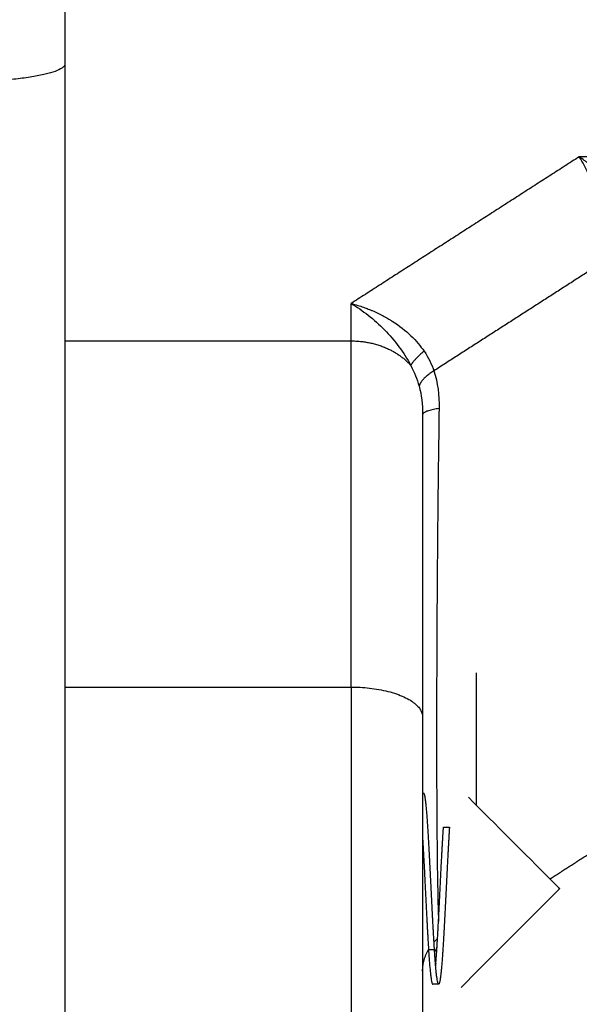
# Model space of a CAD drawing. Units: millimetres. Extents: x -2 to 245, y -2 to 2974.
# Drawn here: x 1 to 1, y 10 to 10 of the extents above; entities that cross this region are included whole.
import ezdxf

# ---------------------------------------------------------------- set-up
doc = ezdxf.new("R2010")
doc.units = ezdxf.units.MM
doc.header["$PDSIZE"] = -1
doc.layers.add('DIASTASEIS', color=253, linetype='Continuous', lineweight=5)
doc.layers.add('Make2D$Visible$Curves', color=7, linetype='Continuous')
doc.layers.add('Make2D$Visible$Tangents', color=8, linetype='Continuous')
doc.styles.get("Standard").update_dxf_attribs({"font": 'ARIALN.TTF'})
doc.dimstyles.get("Standard").update_dxf_attribs({"dimtxt": 0.18, "dimasz": 0.15, "dimexe": 0.1, "dimexo": 0, "dimgap": 0.09, "dimtad": 0, "dimzin": 0, "dimdsep": 46, "dimtxsty": 'Standard', "dimblk": 'OBLIQUE', "dimcen": 0.09, "dimadec": 0, "dimazin": 0, "dimtfac": 1, "dimtofl": 0, "dimtmove": 0, "dimatfit": 3, "dimldrblk": 'OBLIQUE', "dimfxl": 1, "dimtolj": 1, "dimtzin": 0, "dimarcsym": 0})

# ---------------------------------------------------------------- blocks, each defined once
blk = doc.blocks.new('_Oblique')
at = {"color": 0, "linetype": 'ByBlock', "lineweight": -2}
blk.add_line((-0.5, -0.5), (0.5, 0.5), dxfattribs=at)
blk = doc.blocks.new('*D74')
at = {"layer": 'Defpoints', "color": 0}
for p in [(1.296101, 13.415448), (-0.715426, 10.01122), (1.414693, 10.01122)]:
    blk.add_point(p, dxfattribs=at)
at = {"layer": 'DIASTASEIS', "color": 0, "lineweight": -2}
for p, q in [((1.296101, 13.415448), (-0.815426, 13.415448)), ((-0.715426, 13.415448), (-0.715426, 11.860785)), ((-0.715426, 10.01122), (-0.715426, 11.297824)), ((1.414693, 10.01122), (-0.815426, 10.01122))]:
    blk.add_line(p, q, dxfattribs=at)
at = {"layer": 'DIASTASEIS', "color": 0, "lineweight": -2, "xscale": 0.15, "yscale": 0.15, "zscale": 0.15}
for p, rotation in [((-0.715426, 13.415448), 90), ((-0.715426, 10.01122), 270)]:
    blk.add_blockref('_Oblique', p, dxfattribs=dict(at, rotation=rotation))
at = {"layer": 'DIASTASEIS', "color": 0, "insert": (-0.715426, 11.579304), "char_height": 0.18, "attachment_point": 5, "rotation": 90}
blk.add_mtext('\\A1;3.40', dxfattribs=at)
blk = doc.blocks.new('S299_INF_1')
at = {"layer": 'Make2D$Visible$Curves'}
for points, weights in [([(1.174621, 11.744752), (0.15805, 11.180334), (0.158319, 10.017585)], [1, 0.86174650372, 1]), ([(0.571745, 10.017585), (0.646244, 10.595726), (1.174621, 10.841927)], [1, 0.875996408446, 1]), ([(0.921621, 10.583003), (0.921621, 10.551758), (0.921621, 10.457034)], [1, 0.857284597946, 1]), ([(1.306533, 10.468829), (1.141894, 10.267998), (0.902412, 10.265863)], [0.999202226517, 0.919698652529, 1]), ([(1.318223, 10.464516), (1.151092, 10.25904), (0.906972, 10.256863)], [1, 0.919297774476, 1]), ([(0.921621, 10.457034), (0.921621, 10.456251), (0.916621, 10.456251)], [1, 0.707106781187, 1]), ([(0.921621, 10.457034), (0.921621, 10.368242), (0.921621, 10.338953)], [1, 0.857284597946, 1]), ([(0.938871, 10.426612), (0.938871, 10.426276), (0.938871, 10.425954)], [1, 0.989398558711, 0.985602218775]), ([(0.937101, 10.420215), (0.93717, 10.42029), (0.937247, 10.420359)], [0.9735293344, 0.980829814735, 0.99096723209]), ([(0.936621, 10.418992), (0.936621, 10.419477), (0.93687, 10.419901)], [0.999999955726, 0.946895549217, 0.95610306693])]:
    blk.add_rational_spline(points, weights, degree=2, dxfattribs=at)
for points, knots in [([(0.902392, 10.265863), (0.911609, 10.265945), (0.920823, 10.26629), (0.938688, 10.267469), (0.947337, 10.268274), (0.959849, 10.269776), (0.963728, 10.270289), (0.979943, 10.272632), (0.992229, 10.27489), (1.016487, 10.280311), (1.028455, 10.283459), (1.052012, 10.290604), (1.063596, 10.294584), (1.086323, 10.303326), (1.097467, 10.308072), (1.119893, 10.318569), (1.131153, 10.324345), (1.161941, 10.341563), (1.181074, 10.353908), (1.199538, 10.367517), (1.21857, 10.381545), (1.236858, 10.39689), (1.263961, 10.422654), (1.273352, 10.432207), (1.290799, 10.451186), (1.298897, 10.460551), (1.306741, 10.470195)], [656.75921, 656.75921, 656.75921, 656.75921, 688.848933, 688.848933, 719.051044, 719.051044, 732.64048, 732.64048, 775.932698, 775.932698, 818.633798, 818.633798, 860.666241, 860.666241, 901.955697, 901.955697, 944.774947, 944.774947, 1020.882838, 1020.882838, 1020.882838, 1099.328027, 1099.328027, 1142.77537, 1142.77537, 1182.570951, 1182.570951, 1182.570951, 1182.570951]), ([(0.936621, 10.442328), (0.936621, 10.441443), (0.936621, 10.440512), (0.936621, 10.438559), (0.936621, 10.437535), (0.936621, 10.434387), (0.936621, 10.432175), (0.936621, 10.429833)], [0, 0, 0, 0, 3.978378, 3.978378, 7.956757, 7.956757, 15.706581, 15.706581, 15.706581, 15.706581]), ([(0.936621, 10.429645), (0.936621, 10.428964), (0.936621, 10.427962), (0.936621, 10.426823), (0.936621, 10.426262), (0.936621, 10.425983), (0.936621, 10.425844), (0.936621, 10.425775), (0.936621, 10.425745), (0.936621, 10.425725), (0.936621, 10.425717), (0.936621, 10.424981), (0.936621, 10.423924), (0.936621, 10.422743), (0.936621, 10.422165), (0.936621, 10.42188), (0.936621, 10.421738), (0.936621, 10.421667), (0.936621, 10.421637), (0.936621, 10.421617), (0.936621, 10.421609), (0.936621, 10.420815), (0.936621, 10.4197), (0.936621, 10.418499), (0.936621, 10.417923), (0.936621, 10.417642), (0.936621, 10.417502), (0.936621, 10.417433), (0.936621, 10.417399), (0.936621, 10.417384), (0.936621, 10.417374), (0.936621, 10.41737), (0.936621, 10.416177), (0.936621, 10.415155), (0.936621, 10.414297)], [0, 0, 0, 0, 2.135429, 3.203143, 3.737001, 4.003929, 4.137394, 4.204126, 4.237492, 4.237492, 4.270858, 4.270858, 6.406287, 7.474001, 8.007859, 8.274787, 8.408252, 8.474984, 8.50835, 8.50835, 8.541716, 8.541716, 10.677145, 11.744859, 12.278716, 12.545645, 12.679109, 12.745842, 12.779208, 12.795891, 12.795891, 12.812574, 12.812574, 15.9712, 15.9712, 15.9712, 15.9712]), ([(0.938542, 10.426283), (0.939703, 10.425122), (0.940865, 10.42396), (0.942026, 10.422799), (0.942141, 10.422684), (0.942256, 10.422569), (0.942371, 10.422454)], [0.437579, 0.437579, 0.437579, 0.437579, 5.365133, 5.365133, 5.365133, 5.852872, 5.852872, 5.852872, 5.852872]), ([(0.942371, 10.422454), (0.942256, 10.422339), (0.942141, 10.422224), (0.942026, 10.422109), (0.940762, 10.420844), (0.939497, 10.41958), (0.938233, 10.418315)], [-0.487739, -0.487739, -0.487739, -0.487739, 0, 0, 0, 5.365133, 5.365133, 5.365133, 5.365133])]:
    blk.add_open_spline(points, degree=3, knots=knots, dxfattribs=at)
for points, weights, knots in [([(0.938871, 10.431502), (0.938871, 10.431502), (0.938871, 10.431303), (0.938871, 10.430189), (0.938871, 10.426612)], [0.913331342042, 0.944113894401, 1, 0.751170141605, 1], [-2.281256, -2.281256, -2.281256, -1.957405, -1.957405, -0.515478, -0.515478, -0.515478]), ([(0.937121, 10.419883), (0.937043, 10.421152), (0.936965, 10.422802), (0.936887, 10.424453), (0.936809, 10.425518), (0.93674, 10.426454), (0.936669, 10.426454)], [1, 0.923879532511, 1, 0.923879532511, 1, 0.932489459382, 0.984727870521], [-13.269561, -13.269561, -13.269561, -9.952171, -9.952171, -6.634781, -6.634781, -3.692618, -3.692618, -3.692618]), ([(0.93717, 10.419211), (0.937177, 10.419296), (0.937184, 10.41939), (0.937262, 10.420455), (0.93734, 10.422105), (0.937418, 10.423756), (0.937496, 10.425025)], [0.986967155878, 0.992803147455, 1, 0.923879532511, 1, 0.923879532511, 1], [6.321135, 6.321135, 6.321135, 6.634779, 6.634779, 9.952169, 9.952169, 13.269565, 13.269565, 13.269565]), ([(0.937746, 10.425025), (0.937668, 10.423756), (0.93759, 10.422105), (0.937512, 10.420455), (0.937434, 10.41939), (0.937365, 10.418454), (0.937294, 10.418454)], [1, 0.923879532511, 1, 0.923879532511, 1, 0.932489459382, 0.984727870521], [-13.269561, -13.269561, -13.269561, -9.952171, -9.952171, -6.634781, -6.634781, -3.692618, -3.692618, -3.692618]), ([(0.936621, 10.424567), (0.93667, 10.423755), (0.936715, 10.422802), (0.936793, 10.421152), (0.936871, 10.419883)], [0.963352635666, 0.954606680957, 1, 0.923879532511, 1], [7.973896, 7.973896, 7.973896, 9.952172, 9.952172, 13.269564, 13.269564, 13.269564]), ([(0.936871, 10.419883), (0.936949, 10.418613), (0.937027, 10.418469), (0.937036, 10.418454), (0.937044, 10.418454)], [1, 0.923879532511, 1, 0.991390073129, 0.984727870521], [0, 0, 0, 3.317389, 3.317389, 3.692616, 3.692616, 3.692616]), ([(0.937294, 10.418454), (0.937286, 10.418454), (0.937277, 10.418469), (0.937199, 10.418613), (0.937121, 10.419883)], [0.984727870521, 0.991390073129, 1, 0.923879532511, 1], [-3.692618, -3.692618, -3.692618, -3.31739, -3.31739, 0, 0, 0])]:
    blk.add_rational_spline(points, weights, degree=2, knots=knots, dxfattribs=at)
for points, degree in [([(0.936621, 10.429833), (0.936621, 10.42977), (0.936621, 10.429707), (0.936621, 10.429645)], 3), ([(0.936621, 10.426454), (0.936645, 10.426454), (0.936669, 10.426454)], 2), ([(0.937496, 10.425025), (0.937621, 10.425025), (0.937746, 10.425025)], 2), ([(0.941963, 10.422862), (0.943403, 10.423788), (0.944844, 10.424714)], 2), ([(0.937224, 10.419989), (0.937198, 10.419926), (0.937166, 10.419859), (0.937127, 10.419789)], 3), ([(0.937294, 10.418454), (0.937169, 10.418454), (0.937044, 10.418454)], 2)]:
    blk.add_open_spline(points, degree=degree, dxfattribs=at)
at = {"layer": 'Make2D$Visible$Tangents'}
for points, degree in [([(0.943195, 10.453143), (0.938408, 10.450066), (0.933621, 10.446989)], 2), ([(0.945636, 10.453143), (0.944415, 10.453143), (0.943195, 10.453143)], 2), ([(0.944844, 10.449146), (0.940969, 10.446656), (0.937095, 10.444165)], 2), ([(0.933621, 10.44542), (0.933621, 10.446205), (0.933621, 10.446989)], 2), ([(0.921621, 10.44542), (0.927621, 10.44542), (0.933621, 10.44542)], 2), ([(0.936686, 10.444987), (0.936868, 10.444719), (0.937004, 10.444443), (0.937095, 10.444165)], 3), ([(0.936121, 10.444393), (0.93627, 10.444109), (0.936388, 10.443819), (0.936474, 10.443522)], 3), ([(0.937095, 10.444165), (0.937257, 10.443671), (0.937321, 10.44314), (0.937312, 10.442588)], 3), ([(0.936474, 10.443522), (0.936578, 10.44316), (0.936621, 10.442758), (0.936621, 10.442328)], 3), ([(0.921621, 10.430906), (0.927621, 10.430906), (0.933621, 10.430906)], 2), ([(0.937121, 10.419883), (0.936996, 10.419883), (0.936871, 10.419883)], 2)]:
    blk.add_open_spline(points, degree=degree, dxfattribs=at)
for points, knots in [([(0.944534, 10.450031), (0.944445, 10.450287), (0.944347, 10.450563), (0.944186, 10.450994), (0.94413, 10.451141), (0.944042, 10.451364), (0.944012, 10.451439), (0.943966, 10.451551), (0.943943, 10.451608), (0.943916, 10.451674), (0.943902, 10.451706), (0.943896, 10.451721), (0.943892, 10.45173), (0.94389, 10.451736), (0.943838, 10.451858), (0.943785, 10.451982), (0.943699, 10.452172), (0.94367, 10.452236), (0.943624, 10.452333), (0.943601, 10.452382), (0.943574, 10.452439), (0.94356, 10.452468), (0.943554, 10.45248), (0.94355, 10.452488), (0.943547, 10.452494), (0.943468, 10.452655), (0.943351, 10.452887), (0.943195, 10.453143)], [0, 0, 0, 0, 0.947107, 0.947107, 1.42066, 1.42066, 1.657437, 1.657437, 1.775825, 1.835019, 1.864616, 1.879415, 1.879415, 1.894213, 1.894213, 2.367767, 2.367767, 2.604543, 2.604543, 2.722932, 2.782126, 2.811723, 2.826521, 2.826521, 2.84132, 2.84132, 3.788427, 3.788427, 3.788427, 3.788427]), ([(0.94385, 10.452619), (0.943849, 10.452619), (0.943849, 10.452619), (0.943847, 10.452621), (0.94384, 10.452628), (0.943823, 10.452642), (0.943788, 10.452673), (0.943756, 10.452702), (0.943687, 10.452761), (0.943637, 10.452803), (0.943472, 10.452938), (0.943343, 10.453039), (0.943195, 10.453143)], [2.9014568, 2.9014568, 2.9014568, 2.9014568, 2.9032704, 2.9032704, 2.9183132, 2.9483989, 3.0085703, 3.1289131, 3.1289131, 3.3695987, 3.3695987, 3.85097, 3.85097, 3.85097, 3.85097]), ([(0.933621, 10.446989), (0.93382, 10.446939), (0.933994, 10.446884), (0.934216, 10.446806), (0.934284, 10.446781), (0.934375, 10.446745), (0.934419, 10.446727), (0.934466, 10.446708), (0.934488, 10.446699), (0.934497, 10.446695), (0.934503, 10.446692), (0.934505, 10.446692), (0.934671, 10.446621), (0.934822, 10.446548), (0.935031, 10.446436), (0.935099, 10.446399), (0.935195, 10.446343), (0.935242, 10.446314), (0.935296, 10.446281), (0.935322, 10.446265), (0.935333, 10.446258), (0.935341, 10.446253), (0.935343, 10.446251), (0.935646, 10.446058), (0.935907, 10.445851), (0.936353, 10.445424), (0.936538, 10.445204), (0.936686, 10.444987)], [0, 0, 0, 0, 0.473572, 0.473572, 0.710359, 0.710359, 0.828752, 0.887948, 0.917546, 0.932346, 0.932346, 0.947145, 0.947145, 1.420717, 1.420717, 1.657503, 1.657503, 1.775896, 1.835093, 1.864691, 1.87949, 1.87949, 1.894289, 1.894289, 2.841434, 2.841434, 3.788579, 3.788579, 3.788579, 3.788579]), ([(0.933621, 10.446989), (0.933864, 10.446846), (0.934104, 10.446683), (0.934576, 10.446313), (0.934805, 10.446109), (0.935236, 10.445669), (0.935443, 10.445428), (0.935813, 10.444928), (0.935978, 10.444667), (0.936121, 10.444393)], [-3.84276, -3.84276, -3.84276, -3.84276, -2.88207, -2.88207, -1.92138, -1.92138, -0.96069, -0.96069, 0, 0, 0, 0]), ([(0.937312, 10.442588), (0.937293, 10.441313), (0.937278, 10.440064), (0.937258, 10.438253), (0.937252, 10.437659), (0.937244, 10.436788), (0.93724, 10.436357), (0.937236, 10.435862), (0.937234, 10.435617), (0.937233, 10.435513), (0.937233, 10.435443), (0.937232, 10.43541), (0.937224, 10.434215), (0.937218, 10.433093), (0.93721, 10.430948), (0.937207, 10.429928), (0.937207, 10.428005), (0.937209, 10.42709), (0.937215, 10.425807), (0.937218, 10.425394), (0.937222, 10.424799), (0.937225, 10.424508), (0.937228, 10.424179), (0.93723, 10.424018), (0.937231, 10.423949), (0.937231, 10.423904), (0.937231, 10.42388), (0.93724, 10.423159), (0.937251, 10.422511), (0.937271, 10.421625), (0.937279, 10.421337), (0.937288, 10.42107)], [0, 0, 0, 0, 3.80161, 3.80161, 5.702415, 5.702415, 6.652817, 7.128019, 7.365619, 7.484419, 7.484419, 7.60322, 7.60322, 11.40483, 11.40483, 15.20644, 15.20644, 19.008049, 19.008049, 20.908854, 20.908854, 21.859257, 22.334458, 22.572059, 22.690859, 22.690859, 22.809659, 22.809659, 26.611269, 26.611269, 28.629365, 28.629365, 28.629365, 28.629365]), ([(0.933621, 10.430906), (0.933621, 10.429536), (0.933621, 10.428133), (0.933621, 10.425943), (0.933621, 10.425199), (0.933621, 10.423673), (0.933621, 10.422898), (0.933621, 10.421309), (0.933621, 10.420496), (0.933621, 10.419231), (0.933621, 10.418802), (0.933621, 10.417923), (0.933621, 10.417478), (0.933621, 10.416577), (0.933621, 10.41612), (0.933621, 10.415193), (0.933621, 10.41472), (0.933621, 10.413294), (0.933621, 10.412362), (0.933621, 10.411523)], [0, 0, 0, 0, 5.109158, 5.109158, 7.663738, 7.663738, 10.218317, 10.218317, 12.772896, 12.772896, 14.050186, 14.050186, 15.327475, 15.327475, 16.604765, 16.604765, 17.882055, 17.882055, 20.436634, 20.436634, 20.436634, 20.436634])]:
    blk.add_open_spline(points, degree=3, knots=knots, dxfattribs=at)
for points, weights in [([(0.933621, 10.44542), (0.935231, 10.44542), (0.936121, 10.444393)], [1, 0.881181636236, 1]), ([(0.933621, 10.430906), (0.933621, 10.439402), (0.933621, 10.44542)], [1, 0.976038593926, 1]), ([(0.936686, 10.444987), (0.936254, 10.444631), (0.936121, 10.444393)], [1, 0.950188295771, 1]), ([(0.937095, 10.444165), (0.936549, 10.443822), (0.936474, 10.443522)], [1, 0.933438208864, 1]), ([(0.937312, 10.442588), (0.936621, 10.442485), (0.936621, 10.442328)], [1, 0.909485037037, 1]), ([(0.933621, 10.430906), (0.936621, 10.430906), (0.936621, 10.429645)], [1, 0.707106781187, 1])]:
    blk.add_rational_spline(points, weights, degree=2, dxfattribs=at)
blk = doc.blocks.new('*D90')
at = {"layer": 'Defpoints', "color": 0}
for p in [(3.487742, 10.96595), (-0.159369, 10.01595), (3.486426, 10.01595)]:
    blk.add_point(p, dxfattribs=at)
at = {"layer": 'DIASTASEIS', "color": 0, "lineweight": -2}
for p, q in [((3.487742, 10.96595), (-0.259369, 10.96595)), ((-0.159369, 10.96595), (-0.159369, 10.833643)), ((-0.159369, 10.01595), (-0.159369, 10.269086)), ((3.486426, 10.01595), (-0.259369, 10.01595))]:
    blk.add_line(p, q, dxfattribs=at)
at = {"layer": 'DIASTASEIS', "color": 0, "lineweight": -2, "xscale": 0.15, "yscale": 0.15, "zscale": 0.15}
for p, rotation in [((-0.159369, 10.96595), 90), ((-0.159369, 10.01595), 270)]:
    blk.add_blockref('_Oblique', p, dxfattribs=dict(at, rotation=rotation))
at = {"layer": 'DIASTASEIS', "color": 0, "lineweight": 15, "insert": (-0.159369, 10.551365), "char_height": 0.18, "attachment_point": 5, "rotation": 90}
blk.add_mtext('\\A1;\\A1;0.95', dxfattribs=at)

msp = doc.modelspace()

# ---------------------------------------------------------------- block references
msp.add_blockref('S299_INF_1', (0, 0))

# ---------------------------------------------------------------- dimensions: what is measured, and where the dimension line sits
at = {"layer": 'DIASTASEIS'}
dim = msp.add_linear_dim(base=(-0.715426, 10.01122), p1=(1.296101, 13.415448), p2=(1.414693, 10.01122), angle=90, dimstyle='Standard', dxfattribs=at)
dim.commit()
dim.dimension.update_dxf_attribs({"geometry": '*D74', "text_midpoint": (-0.715426, 11.579304), "dimtype": 160})
at = {"layer": 'DIASTASEIS', "lineweight": 15}
dim = msp.add_linear_dim(base=(-0.159369, 10.01595), p1=(3.487742, 10.96595), p2=(3.486426, 10.01595), angle=90, text='\\A1;0.95', dimstyle='Standard', override={"dimtxsty": 'Standard'}, dxfattribs=at)
dim.commit()
dim.dimension.update_dxf_attribs({"geometry": '*D90', "text_midpoint": (-0.159369, 10.551365), "dimtype": 160})

doc.saveas('drawing.dxf')
